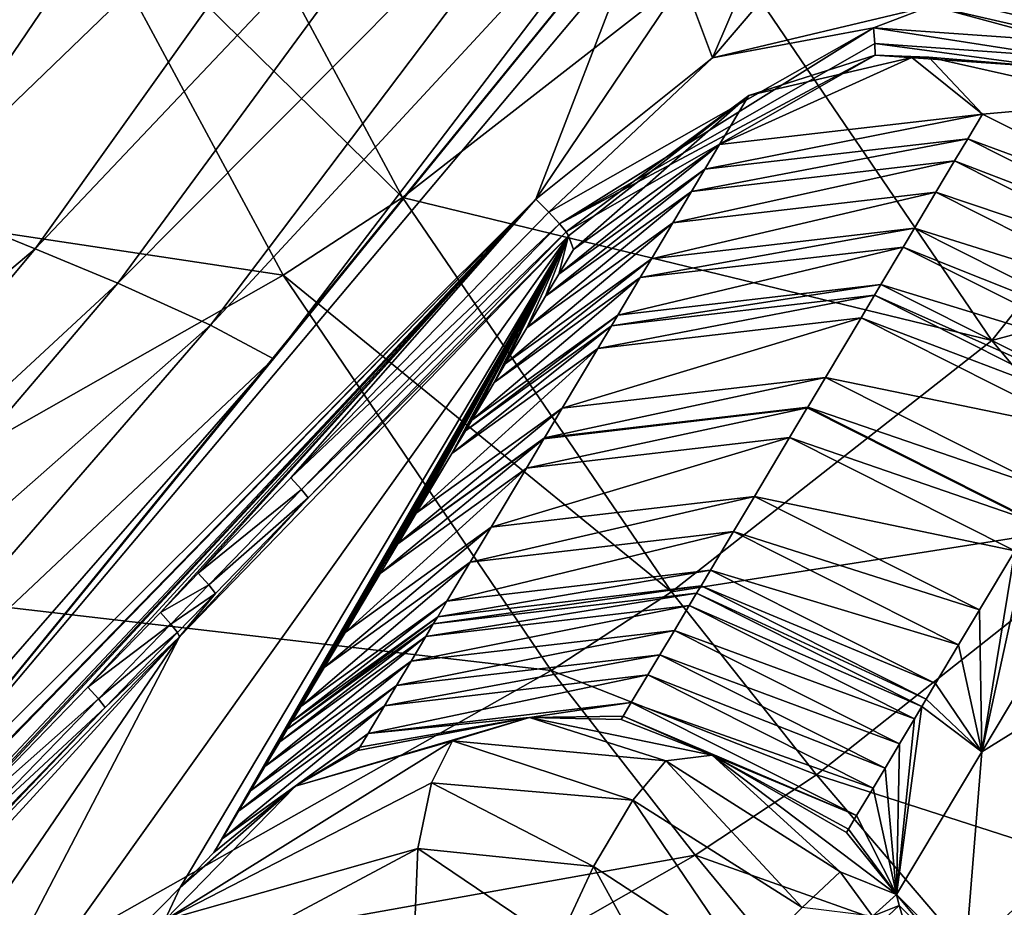
# Model space of a CAD drawing. Units: inches. Extents: x -16.7 to 16.7, y -16.7 to 16.7.
# Drawn here: x -1.5 to -1.1, y -1.1 to -0.8 of the extents above; entities that cross this region are included whole.
import ezdxf

# ---------------------------------------------------------------- set-up
doc = ezdxf.new("R2010")
doc.units = ezdxf.units.IN
doc.header["$MEASUREMENT"] = 0
doc.layers.add('TABLE-BASE', color=6, linetype='Continuous')
doc.layers.add('TABLE-TOP', color=6, linetype='Continuous')

msp = doc.modelspace()

# ---------------------------------------------------------------- linework, layer by layer
at = {"layer": 'TABLE-BASE', "invisible_edges": 5}
for points in [[(4.18227, 3.75985, 17.0079), (-4.16419, 3.75985, 17.0079), (-4.16419, -3.79922, 17.0079), (4.18227, -3.79922, 17.0079)], [(4.18227, -3.79922, 16.81105), (-4.16419, -3.79922, 16.81105), (-4.16419, 3.75985, 16.81105), (4.18227, 3.75985, 16.81105)]]:
    msp.add_3dface(points, dxfattribs=at)
at = {"layer": 'TABLE-BASE'}
for points in [[(-1.41433, -0.65726, 3.38716), (-1.65253, -0.81671, 3.55952), (-1.53837, -0.62681, 3.59666)], [(-1.04792, -0.80477, 6.1177), (-1.1484, -0.65051, 6.09293), (-1.23726, -0.76052, 5.84792)], [(-1.04792, -0.80477, 6.1177), (-1.0482, -0.70962, 6.29921), (-1.1484, -0.65051, 6.09293)], [(-1.55065, -0.85813, 3.35831), (-1.65253, -0.81671, 3.55952), (-1.41433, -0.65726, 3.38716)], [(-1.41433, -0.65726, 3.38716), (-1.35631, -0.67084, 3.30794), (-1.55065, -0.85813, 3.35831)], [(-1.25293, -0.77347, 3.21116), (-1.18034, -0.66029, 3.21779), (-1.24181, -0.80349, 3.21144)], [(-1.1411, -0.68564, 3.21997), (-1.24181, -0.80349, 3.21144), (-1.18034, -0.66029, 3.21779)], [(-1.55065, -0.85813, 3.35831), (-1.35631, -0.67084, 3.30794), (-1.50359, -0.87723, 3.28308)], [(-1.31682, -0.67991, 3.26275), (-1.50359, -0.87723, 3.28308), (-1.35631, -0.67084, 3.30794)], [(-1.47169, -0.89055, 3.24041), (-1.50359, -0.87723, 3.28308), (-1.31682, -0.67991, 3.26275)], [(-1.31682, -0.67991, 3.26275), (-1.27236, -0.69023, 3.22522), (-1.47169, -0.89055, 3.24041)], [(-1.71373, -0.79971, 5.43974), (-1.49382, -0.72761, 5.59982), (-1.51439, -0.68299, 5.58778)], [(-1.24181, -0.80349, 3.21144), (-1.1411, -0.68564, 3.21997), (-1.15714, -0.78335, 3.21781)], [(-1.43581, -0.9068, 3.20544), (-1.47169, -0.89055, 3.24041), (-1.27236, -0.69023, 3.22522)], [(-1.24213, -0.69757, 3.21426), (-1.43581, -0.9068, 3.20544), (-1.27236, -0.69023, 3.22522)], [(-1.41145, -0.91974, 3.19566), (-1.22883, -0.69455, 3.21408), (-1.58453, -1.13168, 3.16889)], [(-1.27255, -0.76081, 3.20994), (-1.58453, -1.13168, 3.16889), (-1.22883, -0.69455, 3.21408)], [(-1.24213, -0.69757, 3.21426), (-1.22883, -0.69455, 3.21408), (-1.41145, -0.91974, 3.19566)], [(-1.36157, -0.85736, 5.68034), (-1.44777, -0.69728, 5.64443), (-1.49382, -0.72761, 5.59982)], [(-1.23726, -0.76052, 5.84792), (-1.44777, -0.69728, 5.64443), (-1.36157, -0.85736, 5.68034)], [(-1.41145, -0.91974, 3.19566), (-1.43581, -0.9068, 3.20544), (-1.24213, -0.69757, 3.21426)], [(-1.69451, -0.84422, 5.45264), (-1.49382, -0.72761, 5.59982), (-1.71373, -0.79971, 5.43974)], [(-1.69451, -0.84422, 5.45264), (-1.40776, -0.88744, 5.63616), (-1.49382, -0.72761, 5.59982)], [(-1.40776, -0.88744, 5.63616), (-1.36157, -0.85736, 5.68034), (-1.49382, -0.72761, 5.59982)], [(-1.15714, -0.78335, 3.21781), (-1.07131, -0.73071, 3.22353), (-1.07225, -0.80273, 3.22277)], [(-1.31009, -0.85806, 3.20493), (-1.58453, -1.13168, 3.16889), (-1.27255, -0.76081, 3.20994)], [(-1.13375, -0.91265, 5.86889), (-1.23726, -0.76052, 5.84792), (-1.36157, -0.85736, 5.68034)], [(-1.31009, -0.85806, 3.20493), (-1.27255, -0.76081, 3.20994), (-1.25293, -0.77347, 3.21116)], [(-1.04792, -0.80477, 6.1177), (-1.23726, -0.76052, 5.84792), (-1.13375, -0.91265, 5.86889)], [(-1.25293, -0.77347, 3.21116), (-1.24181, -0.80349, 3.21144), (-1.31009, -0.85806, 3.20493)], [(-1.15714, -0.78335, 3.21781), (-1.17949, -0.79181, 3.21749), (-1.24181, -0.80349, 3.21144)], [(-1.15714, -0.78335, 3.21781), (-1.10659, -0.79703, 3.22218), (-1.17949, -0.79181, 3.21749)], [(-1.07225, -0.80273, 3.22277), (-1.10659, -0.79703, 3.22218), (-1.15714, -0.78335, 3.21781)], [(-1.24181, -0.80349, 3.21144), (-1.17949, -0.79181, 3.21749), (-1.30505, -0.86312, 3.2066)], [(-1.17949, -0.79181, 3.21749), (-1.30093, -0.86755, 3.21071), (-1.30505, -0.86312, 3.2066)], [(-1.17901, -0.79794, 3.22116), (-1.30093, -0.86755, 3.21071), (-1.17949, -0.79181, 3.21749)], [(-1.17949, -0.79181, 3.21749), (-1.10659, -0.79703, 3.22218), (-1.10841, -0.80296, 3.22571)], [(-1.17949, -0.79181, 3.21749), (-1.10841, -0.80296, 3.22571), (-1.17901, -0.79794, 3.22116)], [(-1.17887, -0.80235, 3.22679), (-1.30093, -0.86755, 3.21071), (-1.17901, -0.79794, 3.22116)], [(-1.17887, -0.80235, 3.22679), (-1.17901, -0.79794, 3.22116), (-1.1099, -0.80723, 3.23123)], [(-1.1099, -0.80723, 3.23123), (-1.17901, -0.79794, 3.22116), (-1.10841, -0.80296, 3.22571)], [(-1.2983, -0.87072, 3.21677), (-1.30093, -0.86755, 3.21071), (-1.17887, -0.80235, 3.22679)], [(-1.22776, -0.81804, 3.23008), (-1.2983, -0.87072, 3.21677), (-1.17887, -0.80235, 3.22679)], [(-1.17887, -0.80235, 3.22679), (-1.16475, -0.80333, 3.2346), (-1.22776, -0.81804, 3.23008)], [(-1.1099, -0.80723, 3.23123), (-1.15818, -0.80318, 3.23504), (-1.17887, -0.80235, 3.22679)], [(-1.17887, -0.80235, 3.22679), (-1.15818, -0.80318, 3.23504), (-1.16475, -0.80333, 3.2346)], [(-1.13738, -0.82515, 3.39093), (-1.16475, -0.80333, 3.2346), (-1.15818, -0.80318, 3.23504)], [(-1.13738, -0.82515, 3.39093), (-1.15818, -0.80318, 3.23504), (-1.08183, -0.82036, 3.23962)], [(-1.1099, -0.80723, 3.23123), (-1.08183, -0.82036, 3.23962), (-1.15818, -0.80318, 3.23504)], [(-1.24181, -0.80349, 3.21144), (-1.30505, -0.86312, 3.2066), (-1.31009, -0.85806, 3.20493)], [(-1.23905, -0.83692, 3.38194), (-1.22776, -0.81804, 3.23008), (-1.16475, -0.80333, 3.2346)], [(-1.23905, -0.83692, 3.38194), (-1.16475, -0.80333, 3.2346), (-1.13738, -0.82515, 3.39093)], [(-1.13375, -0.91265, 5.86889), (-0.99041, -0.87375, 6.12481), (-1.04792, -0.80477, 6.1177)], [(-1.29751, -0.87223, 3.2239), (-1.2983, -0.87072, 3.21677), (-1.22776, -0.81804, 3.23008)], [(-1.22776, -0.81804, 3.23008), (-1.29552, -0.87746, 3.37271), (-1.29751, -0.87223, 3.2239)], [(-1.29552, -0.87746, 3.37271), (-1.22776, -0.81804, 3.23008), (-1.23905, -0.83692, 3.38194)], [(-1.13738, -0.82515, 3.39093), (-1.08183, -0.82036, 3.23962), (-1.05047, -0.86894, 3.39191)], [(-1.14309, -0.83473, 3.4679), (-1.24477, -0.84651, 3.4589), (-1.13738, -0.82515, 3.39093)], [(-1.13738, -0.82515, 3.39093), (-1.24477, -0.84651, 3.4589), (-1.23905, -0.83692, 3.38194)], [(-1.05047, -0.86894, 3.39191), (-1.14309, -0.83473, 3.4679), (-1.13738, -0.82515, 3.39093)], [(-1.30124, -0.88706, 3.44967), (-1.29552, -0.87746, 3.37271), (-1.23905, -0.83692, 3.38194)], [(-1.24477, -0.84651, 3.4589), (-1.30124, -0.88706, 3.44967), (-1.23905, -0.83692, 3.38194)], [(-1.24986, -0.85505, 3.52742), (-1.24477, -0.84651, 3.4589), (-1.14309, -0.83473, 3.4679)], [(-1.24986, -0.85505, 3.52742), (-1.14309, -0.83473, 3.4679), (-1.14817, -0.84326, 3.53642)], [(-1.14817, -0.84326, 3.53642), (-1.14309, -0.83473, 3.4679), (-1.05618, -0.87853, 3.46888)], [(-1.05618, -0.87853, 3.46888), (-1.14309, -0.83473, 3.4679), (-1.05047, -0.86894, 3.39191)], [(-1.61386, -1.00433, 5.49266), (-1.40776, -0.88744, 5.63616), (-1.69451, -0.84422, 5.45264)], [(-1.25709, -0.86717, 3.62469), (-1.24986, -0.85505, 3.52742), (-1.14817, -0.84326, 3.53642)], [(-1.25709, -0.86717, 3.62469), (-1.14817, -0.84326, 3.53642), (-1.15539, -0.85537, 3.63369)], [(-1.15539, -0.85537, 3.63369), (-1.14817, -0.84326, 3.53642), (-1.06125, -0.88706, 3.5374)], [(-1.14817, -0.84326, 3.53642), (-1.05618, -0.87853, 3.46888), (-1.06125, -0.88706, 3.5374)], [(-1.30633, -0.89561, 3.51819), (-1.30124, -0.88706, 3.44967), (-1.24477, -0.84651, 3.4589)], [(-1.30633, -0.89561, 3.51819), (-1.24477, -0.84651, 3.4589), (-1.24986, -0.85505, 3.52742)], [(-1.25709, -0.86717, 3.62469), (-1.31356, -0.90775, 3.61545), (-1.24986, -0.85505, 3.52742)], [(-1.24986, -0.85505, 3.52742), (-1.31356, -0.90775, 3.61545), (-1.30633, -0.89561, 3.51819)], [(-1.16371, -0.86931, 3.74573), (-1.26542, -0.88113, 3.73672), (-1.15539, -0.85537, 3.63369)], [(-1.15539, -0.85537, 3.63369), (-1.26542, -0.88113, 3.73672), (-1.25709, -0.86717, 3.62469)], [(-1.16371, -0.86931, 3.74573), (-1.15539, -0.85537, 3.63369), (-1.06845, -0.89917, 3.63467)], [(-1.06845, -0.89917, 3.63467), (-1.15539, -0.85537, 3.63369), (-1.06125, -0.88706, 3.5374)], [(-1.61391, -1.18114, 3.16438), (-1.88388, -1.44774, 3.11222), (-1.31009, -0.85806, 3.20493)], [(-1.88388, -1.44774, 3.11222), (-1.75816, -1.31729, 3.138), (-1.31009, -0.85806, 3.20493)], [(-1.31009, -0.85806, 3.20493), (-1.75816, -1.31729, 3.138), (-1.58453, -1.13168, 3.16889)], [(-1.55065, -0.85813, 3.35831), (-1.50359, -0.87723, 3.28308), (-1.69727, -1.04051, 3.32416)], [(-1.61391, -1.18114, 3.16438), (-1.31009, -0.85806, 3.20493), (-1.56422, -1.12999, 3.17242)], [(-1.56422, -1.12999, 3.17242), (-1.31009, -0.85806, 3.20493), (-1.53936, -1.10439, 3.17626)], [(-1.48328, -1.04666, 3.18449), (-1.53936, -1.10439, 3.17626), (-1.31009, -0.85806, 3.20493)], [(-1.48328, -1.04666, 3.18449), (-1.31009, -0.85806, 3.20493), (-1.45523, -1.01778, 3.18838)], [(-1.45523, -1.01778, 3.18838), (-1.31009, -0.85806, 3.20493), (-1.44058, -1.00268, 3.19035)], [(-1.40475, -0.96579, 3.19499), (-1.44058, -1.00268, 3.19035), (-1.31009, -0.85806, 3.20493)], [(-1.25764, -1.00983, 5.70044), (-1.36157, -0.85736, 5.68034), (-1.40776, -0.88744, 5.63616)], [(-1.40475, -0.96579, 3.19499), (-1.31009, -0.85806, 3.20493), (-1.30505, -0.86312, 3.2066)], [(-1.25764, -1.00983, 5.70044), (-1.13375, -0.91265, 5.86889), (-1.36157, -0.85736, 5.68034)], [(-1.30505, -0.86312, 3.2066), (-1.30093, -0.86755, 3.21071), (-1.40475, -0.96579, 3.19499)], [(-1.40475, -0.96579, 3.19499), (-1.30093, -0.86755, 3.21071), (-1.40064, -0.97028, 3.1991)], [(-1.30093, -0.86755, 3.21071), (-1.2983, -0.87072, 3.21677), (-1.40064, -0.97028, 3.1991)], [(-1.32189, -0.92172, 3.72749), (-1.31356, -0.90775, 3.61545), (-1.25709, -0.86717, 3.62469)], [(-1.26542, -0.88113, 3.73672), (-1.32189, -0.92172, 3.72749), (-1.25709, -0.86717, 3.62469)], [(-1.40064, -0.97028, 3.1991), (-1.2983, -0.87072, 3.21677), (-1.39806, -0.97352, 3.20516)], [(-1.2983, -0.87072, 3.21677), (-1.29751, -0.87223, 3.2239), (-1.39806, -0.97352, 3.20516)], [(-1.16371, -0.86931, 3.74573), (-1.16802, -0.87655, 3.80389), (-1.26975, -0.88838, 3.79489)], [(-1.26975, -0.88838, 3.79489), (-1.26542, -0.88113, 3.73672), (-1.16371, -0.86931, 3.74573)], [(-1.16371, -0.86931, 3.74573), (-1.07676, -0.91311, 3.74672), (-1.16802, -0.87655, 3.80389)], [(-1.06845, -0.89917, 3.63467), (-1.07676, -0.91311, 3.74672), (-1.16371, -0.86931, 3.74573)], [(-1.55531, -1.23362, 5.19134), (-1.44786, -1.02721, 3.20569), (-1.29751, -0.87223, 3.2239)], [(-1.55531, -1.23362, 5.19134), (-1.29751, -0.87223, 3.2239), (-1.44763, -1.12406, 5.24638)], [(-1.39806, -0.97352, 3.20516), (-1.29751, -0.87223, 3.2239), (-1.44786, -1.02721, 3.20569)], [(-1.29751, -0.87223, 3.2239), (-1.43454, -1.11059, 5.24556), (-1.44763, -1.12406, 5.24638)], [(-1.29751, -0.87223, 3.2239), (-1.43139, -1.10528, 5.20258), (-1.43454, -1.11059, 5.24556)], [(-1.42506, -1.09464, 5.11663), (-1.43139, -1.10528, 5.20258), (-1.29751, -0.87223, 3.2239)], [(-1.42506, -1.09464, 5.11663), (-1.29751, -0.87223, 3.2239), (-1.42039, -1.08681, 5.05349)], [(-1.42039, -1.08681, 5.05349), (-1.29751, -0.87223, 3.2239), (-1.41479, -1.0774, 4.9777)], [(-1.41479, -1.0774, 4.9777), (-1.29751, -0.87223, 3.2239), (-1.40904, -1.06778, 4.90024)], [(-1.40617, -1.06296, 4.86151), (-1.40904, -1.06778, 4.90024), (-1.29751, -0.87223, 3.2239)], [(-1.29751, -0.87223, 3.2239), (-1.40449, -1.06013, 4.83879), (-1.40617, -1.06296, 4.86151)], [(-1.29751, -0.87223, 3.2239), (-1.40089, -1.05411, 4.79031), (-1.40449, -1.06013, 4.83879)], [(-1.29751, -0.87223, 3.2239), (-1.39192, -1.03908, 4.66958), (-1.40089, -1.05411, 4.79031)], [(-1.38385, -1.02556, 4.56096), (-1.39192, -1.03908, 4.66958), (-1.29751, -0.87223, 3.2239)], [(-1.38385, -1.02556, 4.56096), (-1.29751, -0.87223, 3.2239), (-1.37021, -1.00272, 4.3775)], [(-1.37021, -1.00272, 4.3775), (-1.29751, -0.87223, 3.2239), (-1.3634, -0.9913, 4.28577)], [(-1.3634, -0.9913, 4.28577), (-1.29751, -0.87223, 3.2239), (-1.3632, -0.99097, 4.28313)], [(-1.3632, -0.99097, 4.28313), (-1.29751, -0.87223, 3.2239), (-1.35632, -0.97944, 4.19052)], [(-1.29751, -0.87223, 3.2239), (-1.34255, -0.95636, 4.00531), (-1.35632, -0.97944, 4.19052)], [(-1.29751, -0.87223, 3.2239), (-1.33732, -0.9476, 3.93501), (-1.34255, -0.95636, 4.00531)], [(-1.33486, -0.94348, 3.90197), (-1.33732, -0.9476, 3.93501), (-1.29751, -0.87223, 3.2239)], [(-1.29751, -0.87223, 3.2239), (-1.32621, -0.92898, 3.78565), (-1.33486, -0.94348, 3.90197)], [(-1.32621, -0.92898, 3.78565), (-1.29751, -0.87223, 3.2239), (-1.32189, -0.92172, 3.72749)], [(-1.32189, -0.92172, 3.72749), (-1.29751, -0.87223, 3.2239), (-1.31356, -0.90775, 3.61545)], [(-1.31356, -0.90775, 3.61545), (-1.29751, -0.87223, 3.2239), (-1.30633, -0.89561, 3.51819)], [(-1.29751, -0.87223, 3.2239), (-1.30124, -0.88706, 3.44967), (-1.30633, -0.89561, 3.51819)], [(-1.29751, -0.87223, 3.2239), (-1.29552, -0.87746, 3.37271), (-1.30124, -0.88706, 3.44967)], [(-1.07615, -0.98134, 5.87238), (-0.99041, -0.87375, 6.12481), (-1.13375, -0.91265, 5.86889)], [(-1.50359, -0.87723, 3.28308), (-1.65985, -1.06479, 3.25227), (-1.69727, -1.04051, 3.32416)], [(-1.47169, -0.89055, 3.24041), (-1.65985, -1.06479, 3.25227), (-1.50359, -0.87723, 3.28308)], [(-1.26975, -0.88838, 3.79489), (-1.16802, -0.87655, 3.80389), (-1.2784, -0.90287, 3.91121)], [(-1.16802, -0.87655, 3.80389), (-1.17666, -0.89103, 3.92022), (-1.2784, -0.90287, 3.91121)], [(-1.16802, -0.87655, 3.80389), (-1.08107, -0.92035, 3.80488), (-1.17666, -0.89103, 3.92022)], [(-1.07676, -0.91311, 3.74672), (-1.08107, -0.92035, 3.80488), (-1.16802, -0.87655, 3.80389)], [(-1.26975, -0.88838, 3.79489), (-1.32621, -0.92898, 3.78565), (-1.26542, -0.88113, 3.73672)], [(-1.26542, -0.88113, 3.73672), (-1.32621, -0.92898, 3.78565), (-1.32189, -0.92172, 3.72749)], [(-1.63465, -1.08195, 3.21177), (-1.65985, -1.06479, 3.25227), (-1.47169, -0.89055, 3.24041)], [(-1.43581, -0.9068, 3.20544), (-1.63465, -1.08195, 3.21177), (-1.47169, -0.89055, 3.24041)], [(-1.61386, -1.00433, 5.49266), (-1.30414, -1.04029, 5.65678), (-1.40776, -0.88744, 5.63616)], [(-1.25764, -1.00983, 5.70044), (-1.40776, -0.88744, 5.63616), (-1.30414, -1.04029, 5.65678)], [(-1.26975, -0.88838, 3.79489), (-1.2784, -0.90287, 3.91121), (-1.33486, -0.94348, 3.90197)], [(-1.33486, -0.94348, 3.90197), (-1.32621, -0.92898, 3.78565), (-1.26975, -0.88838, 3.79489)], [(-1.2784, -0.90287, 3.91121), (-1.17666, -0.89103, 3.92022), (-1.28085, -0.90698, 3.94425)], [(-1.17666, -0.89103, 3.92022), (-1.17911, -0.89514, 3.95326), (-1.28085, -0.90698, 3.94425)], [(-1.17666, -0.89103, 3.92022), (-1.08969, -0.93483, 3.92122), (-1.17911, -0.89514, 3.95326)], [(-1.08107, -0.92035, 3.80488), (-1.08969, -0.93483, 3.92122), (-1.17666, -0.89103, 3.92022)], [(-1.17911, -0.89514, 3.95326), (-1.18433, -0.90389, 4.02356), (-1.28608, -0.91574, 4.01455)], [(-1.28085, -0.90698, 3.94425), (-1.17911, -0.89514, 3.95326), (-1.28608, -0.91574, 4.01455)], [(-1.17911, -0.89514, 3.95326), (-1.09214, -0.93894, 3.95426), (-1.18433, -0.90389, 4.02356)], [(-1.08969, -0.93483, 3.92122), (-1.09214, -0.93894, 3.95426), (-1.17911, -0.89514, 3.95326)], [(-1.33486, -0.94348, 3.90197), (-1.2784, -0.90287, 3.91121), (-1.33732, -0.9476, 3.93501)], [(-1.2784, -0.90287, 3.91121), (-1.28085, -0.90698, 3.94425), (-1.33732, -0.9476, 3.93501)], [(-1.29985, -0.93879, 4.19976), (-1.28608, -0.91574, 4.01455), (-1.18433, -0.90389, 4.02356)], [(-1.29985, -0.93879, 4.19976), (-1.18433, -0.90389, 4.02356), (-1.19809, -0.92693, 4.20878)], [(-1.19809, -0.92693, 4.20878), (-1.18433, -0.90389, 4.02356), (-1.09735, -0.94769, 4.02456)], [(-1.09735, -0.94769, 4.02456), (-1.18433, -0.90389, 4.02356), (-1.09214, -0.93894, 3.95426)], [(-1.60636, -1.10331, 3.17898), (-1.63465, -1.08195, 3.21177), (-1.43581, -0.9068, 3.20544)], [(-1.41145, -0.91974, 3.19566), (-1.60636, -1.10331, 3.17898), (-1.43581, -0.9068, 3.20544)], [(-1.33732, -0.9476, 3.93501), (-1.28085, -0.90698, 3.94425), (-1.34255, -0.95636, 4.00531)], [(-1.28085, -0.90698, 3.94425), (-1.28608, -0.91574, 4.01455), (-1.34255, -0.95636, 4.00531)], [(-1.07615, -0.98134, 5.87238), (-1.13375, -0.91265, 5.86889), (-1.25764, -1.00983, 5.70044)], [(-1.35632, -0.97944, 4.19052), (-1.34255, -0.95636, 4.00531), (-1.28608, -0.91574, 4.01455)], [(-1.35632, -0.97944, 4.19052), (-1.28608, -0.91574, 4.01455), (-1.29985, -0.93879, 4.19976)], [(-1.41145, -0.91974, 3.19566), (-1.58714, -1.12084, 3.17007), (-1.60636, -1.10331, 3.17898)], [(-1.41145, -0.91974, 3.19566), (-1.58453, -1.13168, 3.16889), (-1.58714, -1.12084, 3.17007)], [(-1.20497, -0.93844, 4.3014), (-1.30674, -0.95032, 4.29237), (-1.19809, -0.92693, 4.20878)], [(-1.30674, -0.95032, 4.29237), (-1.29985, -0.93879, 4.19976), (-1.19809, -0.92693, 4.20878)], [(-1.20497, -0.93844, 4.3014), (-1.19809, -0.92693, 4.20878), (-1.11109, -0.97073, 4.20979)], [(-1.19809, -0.92693, 4.20878), (-1.09735, -0.94769, 4.02456), (-1.11109, -0.97073, 4.20979)], [(-1.3632, -0.99097, 4.28313), (-1.35632, -0.97944, 4.19052), (-1.29985, -0.93879, 4.19976)], [(-1.30674, -0.95032, 4.29237), (-1.3632, -0.99097, 4.28313), (-1.29985, -0.93879, 4.19976)], [(-1.20516, -0.93877, 4.30403), (-1.21197, -0.95018, 4.39576), (-1.31375, -0.96206, 4.38674)], [(-1.31375, -0.96206, 4.38674), (-1.30693, -0.95065, 4.29501), (-1.20516, -0.93877, 4.30403)], [(-1.30693, -0.95065, 4.29501), (-1.30674, -0.95032, 4.29237), (-1.20497, -0.93844, 4.3014)], [(-1.20497, -0.93844, 4.3014), (-1.20516, -0.93877, 4.30403), (-1.30693, -0.95065, 4.29501)], [(-1.20516, -0.93877, 4.30403), (-1.11816, -0.98257, 4.30504), (-1.21197, -0.95018, 4.39576)], [(-1.11796, -0.98225, 4.3024), (-1.20516, -0.93877, 4.30403), (-1.20497, -0.93844, 4.3014)], [(-1.11796, -0.98225, 4.3024), (-1.11816, -0.98257, 4.30504), (-1.20516, -0.93877, 4.30403)], [(-1.11109, -0.97073, 4.20979), (-1.11796, -0.98225, 4.3024), (-1.20497, -0.93844, 4.3014)], [(-1.37021, -1.00272, 4.3775), (-1.3634, -0.9913, 4.28577), (-1.30693, -0.95065, 4.29501)], [(-1.37021, -1.00272, 4.3775), (-1.30693, -0.95065, 4.29501), (-1.31375, -0.96206, 4.38674)], [(-1.30693, -0.95065, 4.29501), (-1.3634, -0.9913, 4.28577), (-1.30674, -0.95032, 4.29237)], [(-1.3634, -0.9913, 4.28577), (-1.3632, -0.99097, 4.28313), (-1.30674, -0.95032, 4.29237)], [(-1.31375, -0.96206, 4.38674), (-1.21197, -0.95018, 4.39576), (-1.32739, -0.98489, 4.5702)], [(-1.21197, -0.95018, 4.39576), (-1.2256, -0.97299, 4.57923), (-1.32739, -0.98489, 4.5702)], [(-1.21197, -0.95018, 4.39576), (-1.12496, -0.99398, 4.39677), (-1.2256, -0.97299, 4.57923)], [(-1.11816, -0.98257, 4.30504), (-1.12496, -0.99398, 4.39677), (-1.21197, -0.95018, 4.39576)], [(-1.14419, -1.15323, 5.30353), (-1.13765, -1.07164, 4.85712), (-0.93993, -0.94896, 3.24325)], [(-1.0626, -1.14669, 4.85712), (-1.14419, -1.15323, 5.30353), (-0.93993, -0.94896, 3.24325)], [(-0.93993, -0.94896, 3.24325), (-1.13765, -1.07164, 4.85712), (-1.09644, -1.00257, 4.30147)], [(-1.31375, -0.96206, 4.38674), (-1.32739, -0.98489, 4.5702), (-1.38385, -1.02556, 4.56096)], [(-1.38385, -1.02556, 4.56096), (-1.37021, -1.00272, 4.3775), (-1.31375, -0.96206, 4.38674)], [(-1.40064, -0.97028, 3.1991), (-1.44058, -1.00268, 3.19035), (-1.40475, -0.96579, 3.19499)], [(-1.40064, -0.97028, 3.1991), (-1.43647, -1.00719, 3.19445), (-1.44058, -1.00268, 3.19035)], [(-1.39806, -0.97352, 3.20516), (-1.43647, -1.00719, 3.19445), (-1.40064, -0.97028, 3.1991)], [(-1.44786, -1.02721, 3.20569), (-1.4339, -1.01047, 3.20052), (-1.39806, -0.97352, 3.20516)], [(-1.39806, -0.97352, 3.20516), (-1.4339, -1.01047, 3.20052), (-1.43647, -1.00719, 3.19445)], [(-1.32739, -0.98489, 4.5702), (-1.2256, -0.97299, 4.57923), (-1.33546, -0.9984, 4.67882)], [(-1.23366, -0.98649, 4.68785), (-1.33546, -0.9984, 4.67882), (-1.2256, -0.97299, 4.57923)], [(-1.13857, -1.01679, 4.58023), (-1.23366, -0.98649, 4.68785), (-1.2256, -0.97299, 4.57923)], [(-1.2256, -0.97299, 4.57923), (-1.12496, -0.99398, 4.39677), (-1.13857, -1.01679, 4.58023)], [(-1.2016, -1.08054, 5.70287), (-1.07615, -0.98134, 5.87238), (-1.25764, -1.00983, 5.70044)], [(-1.10326, -1.11229, 5.7476), (-1.07615, -0.98134, 5.87238), (-1.2016, -1.08054, 5.70287)], [(-1.38385, -1.02556, 4.56096), (-1.32739, -0.98489, 4.5702), (-1.39192, -1.03908, 4.66958)], [(-1.32739, -0.98489, 4.5702), (-1.33546, -0.9984, 4.67882), (-1.39192, -1.03908, 4.66958)], [(-1.09644, -1.00257, 4.30147), (-1.13765, -1.07164, 4.85712), (-1.11816, -0.98257, 4.30504)], [(-1.11816, -0.98257, 4.30504), (-1.13765, -1.07164, 4.85712), (-1.12496, -0.99398, 4.39677)], [(-1.23366, -0.98649, 4.68785), (-1.24262, -1.0015, 4.80857), (-1.34443, -1.01341, 4.79955)], [(-1.23366, -0.98649, 4.68785), (-1.34443, -1.01341, 4.79955), (-1.33546, -0.9984, 4.67882)], [(-1.14663, -1.03029, 4.68886), (-1.24262, -1.0015, 4.80857), (-1.23366, -0.98649, 4.68785)], [(-1.14663, -1.03029, 4.68886), (-1.23366, -0.98649, 4.68785), (-1.13857, -1.01679, 4.58023)], [(-1.13857, -1.01679, 4.58023), (-1.12496, -0.99398, 4.39677), (-1.13765, -1.07164, 4.85712)], [(-1.39192, -1.03908, 4.66958), (-1.33546, -0.9984, 4.67882), (-1.40089, -1.05411, 4.79031)], [(-1.33546, -0.9984, 4.67882), (-1.34443, -1.01341, 4.79955), (-1.40089, -1.05411, 4.79031)], [(-1.51504, -1.15931, 5.51833), (-1.30414, -1.04029, 5.65678), (-1.61386, -1.00433, 5.49266)], [(-1.45523, -1.01778, 3.18838), (-1.44058, -1.00268, 3.19035), (-1.43647, -1.00719, 3.19445)], [(-1.34803, -1.01944, 4.84802), (-1.34443, -1.01341, 4.79955), (-1.24262, -1.0015, 4.80857)], [(-1.34803, -1.01944, 4.84802), (-1.24262, -1.0015, 4.80857), (-1.24622, -1.00752, 4.85704)], [(-1.24622, -1.00752, 4.85704), (-1.24262, -1.0015, 4.80857), (-1.15558, -1.04529, 4.80958)], [(-1.14663, -1.03029, 4.68886), (-1.15558, -1.04529, 4.80958), (-1.24262, -1.0015, 4.80857)], [(-1.45113, -1.0223, 3.19248), (-1.45523, -1.01778, 3.18838), (-1.43647, -1.00719, 3.19445)], [(-1.4339, -1.01047, 3.20052), (-1.45113, -1.0223, 3.19248), (-1.43647, -1.00719, 3.19445)], [(-1.34971, -1.02226, 4.87075), (-1.34803, -1.01944, 4.84802), (-1.24622, -1.00752, 4.85704)], [(-1.34971, -1.02226, 4.87075), (-1.24622, -1.00752, 4.85704), (-1.24791, -1.01034, 4.87976)], [(-1.24791, -1.01034, 4.87976), (-1.24622, -1.00752, 4.85704), (-1.15917, -1.05131, 4.85805)], [(-1.24622, -1.00752, 4.85704), (-1.15558, -1.04529, 4.80958), (-1.15917, -1.05131, 4.85805)], [(-1.4339, -1.01047, 3.20052), (-1.44857, -1.02558, 3.19854), (-1.45113, -1.0223, 3.19248)], [(-1.44786, -1.02721, 3.20569), (-1.44857, -1.02558, 3.19854), (-1.4339, -1.01047, 3.20052)], [(-1.25078, -1.01515, 4.91849), (-1.35259, -1.02707, 4.90947), (-1.24791, -1.01034, 4.87976)], [(-1.24791, -1.01034, 4.87976), (-1.35259, -1.02707, 4.90947), (-1.34971, -1.02226, 4.87075)], [(-1.30414, -1.04029, 5.65678), (-1.2016, -1.08054, 5.70287), (-1.25764, -1.00983, 5.70044)], [(-1.25078, -1.01515, 4.91849), (-1.24791, -1.01034, 4.87976), (-1.16086, -1.05413, 4.88077)], [(-1.16086, -1.05413, 4.88077), (-1.24791, -1.01034, 4.87976), (-1.15917, -1.05131, 4.85805)], [(-1.40449, -1.06013, 4.83879), (-1.40089, -1.05411, 4.79031), (-1.34443, -1.01341, 4.79955)], [(-1.40449, -1.06013, 4.83879), (-1.34443, -1.01341, 4.79955), (-1.34803, -1.01944, 4.84802)], [(-1.35833, -1.03669, 4.98693), (-1.35259, -1.02707, 4.90947), (-1.25078, -1.01515, 4.91849)], [(-1.25078, -1.01515, 4.91849), (-1.25652, -1.02476, 4.99593), (-1.35833, -1.03669, 4.98693)], [(-1.25078, -1.01515, 4.91849), (-1.16373, -1.05894, 4.91949), (-1.25652, -1.02476, 4.99593)], [(-1.16086, -1.05413, 4.88077), (-1.16373, -1.05894, 4.91949), (-1.25078, -1.01515, 4.91849)], [(-1.45113, -1.0223, 3.19248), (-1.48328, -1.04666, 3.18449), (-1.45523, -1.01778, 3.18838)], [(-1.40617, -1.06296, 4.86151), (-1.40449, -1.06013, 4.83879), (-1.34803, -1.01944, 4.84802)], [(-1.40617, -1.06296, 4.86151), (-1.34803, -1.01944, 4.84802), (-1.34971, -1.02226, 4.87075)], [(-1.13857, -1.01679, 4.58023), (-1.13765, -1.07164, 4.85712), (-1.14663, -1.03029, 4.68886)], [(-1.47918, -1.0512, 3.18859), (-1.48328, -1.04666, 3.18449), (-1.45113, -1.0223, 3.19248)], [(-1.45113, -1.0223, 3.19248), (-1.44857, -1.02558, 3.19854), (-1.47918, -1.0512, 3.18859)], [(-1.34971, -1.02226, 4.87075), (-1.35259, -1.02707, 4.90947), (-1.40904, -1.06778, 4.90024)], [(-1.34971, -1.02226, 4.87075), (-1.40904, -1.06778, 4.90024), (-1.40617, -1.06296, 4.86151)], [(-1.70998, -1.31363, 3.50033), (-1.60669, -1.19094, 3.18171), (-1.44786, -1.02721, 3.20569)], [(-1.70998, -1.31363, 3.50033), (-1.44786, -1.02721, 3.20569), (-1.66493, -1.34566, 5.14588)], [(-1.66493, -1.34566, 5.14588), (-1.44786, -1.02721, 3.20569), (-1.55531, -1.23362, 5.19134)], [(-1.44786, -1.02721, 3.20569), (-1.60669, -1.19094, 3.18171), (-1.47663, -1.05451, 3.19465)], [(-1.47663, -1.05451, 3.19465), (-1.47918, -1.0512, 3.18859), (-1.44857, -1.02558, 3.19854)], [(-1.47663, -1.05451, 3.19465), (-1.44857, -1.02558, 3.19854), (-1.44786, -1.02721, 3.20569)], [(-1.35833, -1.03669, 4.98693), (-1.41479, -1.0774, 4.9777), (-1.35259, -1.02707, 4.90947)], [(-1.35259, -1.02707, 4.90947), (-1.41479, -1.0774, 4.9777), (-1.40904, -1.06778, 4.90024)], [(-1.25652, -1.02476, 4.99593), (-1.26213, -1.03415, 5.07169), (-1.36394, -1.04609, 5.0627)], [(-1.35833, -1.03669, 4.98693), (-1.25652, -1.02476, 4.99593), (-1.36394, -1.04609, 5.0627)], [(-1.25652, -1.02476, 4.99593), (-1.16946, -1.06855, 4.99693), (-1.26213, -1.03415, 5.07169)], [(-1.16373, -1.05894, 4.91949), (-1.16946, -1.06855, 4.99693), (-1.25652, -1.02476, 4.99593)], [(-1.13765, -1.07164, 4.85712), (-1.15558, -1.04529, 4.80958), (-1.14663, -1.03029, 4.68886)], [(-1.36394, -1.04609, 5.0627), (-1.26213, -1.03415, 5.07169), (-1.36861, -1.05392, 5.12582)], [(-1.26681, -1.04198, 5.13479), (-1.36861, -1.05392, 5.12582), (-1.26213, -1.03415, 5.07169)], [(-1.26681, -1.04198, 5.13479), (-1.26213, -1.03415, 5.07169), (-1.17507, -1.07793, 5.07269)], [(-1.17507, -1.07793, 5.07269), (-1.26213, -1.03415, 5.07169), (-1.16946, -1.06855, 4.99693)], [(-1.42039, -1.08681, 5.05349), (-1.41479, -1.0774, 4.9777), (-1.35833, -1.03669, 4.98693)], [(-1.35833, -1.03669, 4.98693), (-1.36394, -1.04609, 5.0627), (-1.42039, -1.08681, 5.05349)], [(-1.51504, -1.15931, 5.51833), (-1.24851, -1.11164, 5.65956), (-1.30414, -1.04029, 5.65678)], [(-1.37495, -1.06456, 5.21174), (-1.36861, -1.05392, 5.12582), (-1.26681, -1.04198, 5.13479)], [(-1.27318, -1.05262, 5.22068), (-1.37495, -1.06456, 5.21174), (-1.26681, -1.04198, 5.13479)], [(-1.24851, -1.11164, 5.65956), (-1.2016, -1.08054, 5.70287), (-1.30414, -1.04029, 5.65678)], [(-1.27318, -1.05262, 5.22068), (-1.26681, -1.04198, 5.13479), (-1.17973, -1.08574, 5.13578)], [(-1.26681, -1.04198, 5.13479), (-1.17507, -1.07793, 5.07269), (-1.17973, -1.08574, 5.13578)], [(-1.47918, -1.0512, 3.18859), (-1.53936, -1.10439, 3.17626), (-1.48328, -1.04666, 3.18449)], [(-1.36394, -1.04609, 5.0627), (-1.36861, -1.05392, 5.12582), (-1.42506, -1.09464, 5.11663)], [(-1.42039, -1.08681, 5.05349), (-1.36394, -1.04609, 5.0627), (-1.42506, -1.09464, 5.11663)], [(-1.15917, -1.05131, 4.85805), (-1.15558, -1.04529, 4.80958), (-1.13765, -1.07164, 4.85712)], [(-1.53526, -1.10897, 3.18035), (-1.53936, -1.10439, 3.17626), (-1.47918, -1.0512, 3.18859)], [(-1.53526, -1.10897, 3.18035), (-1.47918, -1.0512, 3.18859), (-1.47663, -1.05451, 3.19465)], [(-1.42506, -1.09464, 5.11663), (-1.36861, -1.05392, 5.12582), (-1.43139, -1.10528, 5.20258)], [(-1.37495, -1.06456, 5.21174), (-1.43139, -1.10528, 5.20258), (-1.36861, -1.05392, 5.12582)], [(-1.27318, -1.05262, 5.22068), (-1.31258, -1.05841, 5.28801), (-1.37495, -1.06456, 5.21174)], [(-1.27636, -1.05792, 5.26363), (-1.31258, -1.05841, 5.28801), (-1.27318, -1.05262, 5.22068)], [(-1.18608, -1.09634, 5.22167), (-1.27636, -1.05792, 5.26363), (-1.27318, -1.05262, 5.22068)], [(-1.18608, -1.09634, 5.22167), (-1.27318, -1.05262, 5.22068), (-1.17973, -1.08574, 5.13578)], [(-1.16086, -1.05413, 4.88077), (-1.13765, -1.07164, 4.85712), (-1.17065, -1.12677, 5.30337)], [(-1.16086, -1.05413, 4.88077), (-1.17065, -1.12677, 5.30337), (-1.16373, -1.05894, 4.91949)], [(-1.15917, -1.05131, 4.85805), (-1.13765, -1.07164, 4.85712), (-1.16086, -1.05413, 4.88077)], [(-1.47663, -1.05451, 3.19465), (-1.60669, -1.19094, 3.18171), (-1.53272, -1.11233, 3.18642)], [(-1.47663, -1.05451, 3.19465), (-1.53272, -1.11233, 3.18642), (-1.53526, -1.10897, 3.18035)], [(-1.27636, -1.05792, 5.26363), (-1.27709, -1.05915, 5.27362), (-1.31258, -1.05841, 5.28801)], [(-1.27636, -1.05792, 5.26363), (-1.24197, -1.07296, 5.29939), (-1.27709, -1.05915, 5.27362)], [(-1.18608, -1.09634, 5.22167), (-1.24197, -1.07296, 5.29939), (-1.27636, -1.05792, 5.26363)], [(-1.40304, -1.085, 5.26561), (-1.37885, -1.0711, 5.2647), (-1.31258, -1.05841, 5.28801)], [(-1.40304, -1.085, 5.26561), (-1.31258, -1.05841, 5.28801), (-1.34236, -1.0674, 5.31454)], [(-1.31258, -1.05841, 5.28801), (-1.37885, -1.0711, 5.2647), (-1.37812, -1.06987, 5.25471)], [(-1.31258, -1.05841, 5.28801), (-1.37812, -1.06987, 5.25471), (-1.37495, -1.06456, 5.21174)], [(-1.34236, -1.0674, 5.31454), (-1.31258, -1.05841, 5.28801), (-1.25979, -1.07513, 5.33303)], [(-1.31258, -1.05841, 5.28801), (-1.27709, -1.05915, 5.27362), (-1.24197, -1.07296, 5.29939)], [(-1.31258, -1.05841, 5.28801), (-1.24197, -1.07296, 5.29939), (-1.25979, -1.07513, 5.33303)], [(-1.16373, -1.05894, 4.91949), (-1.17065, -1.12677, 5.30337), (-1.16946, -1.06855, 4.99693)], [(-1.40304, -1.085, 5.26561), (-1.43139, -1.10528, 5.20258), (-1.37495, -1.06456, 5.21174)], [(-1.37495, -1.06456, 5.21174), (-1.37812, -1.06987, 5.25471), (-1.40304, -1.085, 5.26561)], [(-1.4535, -1.1367, 5.27895), (-1.40304, -1.085, 5.26561), (-1.34236, -1.0674, 5.31454)], [(-1.4535, -1.1367, 5.27895), (-1.34236, -1.0674, 5.31454), (-1.35044, -1.08364, 5.33816)], [(-1.35044, -1.08364, 5.33816), (-1.34236, -1.0674, 5.31454), (-1.27256, -1.09035, 5.35884)], [(-1.34236, -1.0674, 5.31454), (-1.25979, -1.07513, 5.33303), (-1.27256, -1.09035, 5.35884)], [(-1.17507, -1.07793, 5.07269), (-1.16946, -1.06855, 4.99693), (-1.17065, -1.12677, 5.30337)], [(-1.40304, -1.085, 5.26561), (-1.37812, -1.06987, 5.25471), (-1.37885, -1.0711, 5.2647)], [(-1.25979, -1.07513, 5.33303), (-1.24197, -1.07296, 5.29939), (-1.19244, -1.11801, 5.3396)], [(-1.24197, -1.07296, 5.29939), (-1.18999, -1.10284, 5.27461), (-1.17065, -1.12677, 5.30337)], [(-1.18608, -1.09634, 5.22167), (-1.18925, -1.10162, 5.26461), (-1.24197, -1.07296, 5.29939)], [(-1.24197, -1.07296, 5.29939), (-1.18925, -1.10162, 5.26461), (-1.18999, -1.10284, 5.27461)], [(-1.24197, -1.07296, 5.29939), (-1.17065, -1.12677, 5.30337), (-1.19244, -1.11801, 5.3396)], [(-1.14419, -1.15323, 5.30353), (-1.17065, -1.12677, 5.30337), (-1.13765, -1.07164, 4.85712)], [(-1.27256, -1.09035, 5.35884), (-1.25979, -1.07513, 5.33303), (-1.2071, -1.13186, 5.36674)], [(-1.25979, -1.07513, 5.33303), (-1.19244, -1.11801, 5.3396), (-1.2071, -1.13186, 5.36674)], [(-1.14326, -1.14904, 5.69962), (-1.2016, -1.08054, 5.70287), (-1.24851, -1.11164, 5.65956)], [(-1.10326, -1.11229, 5.7476), (-1.2016, -1.08054, 5.70287), (-1.14326, -1.14904, 5.69962)], [(-1.17973, -1.08574, 5.13578), (-1.17507, -1.07793, 5.07269), (-1.17065, -1.12677, 5.30337)], [(-1.35564, -1.10899, 5.35646), (-1.4535, -1.1367, 5.27895), (-1.35044, -1.08364, 5.33816)], [(-1.35564, -1.10899, 5.35646), (-1.35044, -1.08364, 5.33816), (-1.28779, -1.11601, 5.37754)], [(-1.28779, -1.11601, 5.37754), (-1.35044, -1.08364, 5.33816), (-1.27256, -1.09035, 5.35884)], [(-1.44763, -1.12406, 5.24638), (-1.40304, -1.085, 5.26561), (-1.4535, -1.1367, 5.27895)], [(-1.44763, -1.12406, 5.24638), (-1.43454, -1.11059, 5.24556), (-1.40304, -1.085, 5.26561)], [(-1.40304, -1.085, 5.26561), (-1.43454, -1.11059, 5.24556), (-1.43139, -1.10528, 5.20258)], [(-1.17973, -1.08574, 5.13578), (-1.17065, -1.12677, 5.30337), (-1.18608, -1.09634, 5.22167)], [(-1.28779, -1.11601, 5.37754), (-1.27256, -1.09035, 5.35884), (-1.22938, -1.15412, 5.38598)], [(-1.22938, -1.15412, 5.38598), (-1.27256, -1.09035, 5.35884), (-1.2071, -1.13186, 5.36674)], [(-1.17065, -1.12677, 5.30337), (-1.18925, -1.10162, 5.26461), (-1.18608, -1.09634, 5.22167)], [(-1.17065, -1.12677, 5.30337), (-1.18999, -1.10284, 5.27461), (-1.18925, -1.10162, 5.26461)], [(-1.44831, -1.15858, 5.30859), (-1.4535, -1.1367, 5.27895), (-1.35564, -1.10899, 5.35646)], [(-1.35684, -1.13806, 5.36552), (-1.44831, -1.15858, 5.30859), (-1.35564, -1.10899, 5.35646)], [(-1.35684, -1.13806, 5.36552), (-1.35564, -1.10899, 5.35646), (-1.30161, -1.14563, 5.3844)], [(-1.30161, -1.14563, 5.3844), (-1.35564, -1.10899, 5.35646), (-1.28779, -1.11601, 5.37754)], [(-1.46103, -1.23271, 5.52442), (-1.24851, -1.11164, 5.65956), (-1.51504, -1.15931, 5.51833)], [(-1.46103, -1.23271, 5.52442), (-1.19095, -1.18124, 5.65654), (-1.24851, -1.11164, 5.65956)], [(-1.10326, -1.11229, 5.7476), (-1.14326, -1.14904, 5.69962), (-1.26769, -1.27674, 5.58171)], [(-1.26769, -1.27674, 5.58171), (-1.14, -1.1523, 5.69962), (-1.10326, -1.11229, 5.7476)], [(-1.14326, -1.14904, 5.69962), (-1.24851, -1.11164, 5.65956), (-1.19095, -1.18124, 5.65654)], [(-1.10326, -1.11229, 5.7476), (-1.14, -1.1523, 5.69962), (-1.0715, -1.21064, 5.70287)], [(-1.30161, -1.14563, 5.3844), (-1.28779, -1.11601, 5.37754), (-1.25321, -1.17873, 5.39207)], [(-1.25321, -1.17873, 5.39207), (-1.28779, -1.11601, 5.37754), (-1.22938, -1.15412, 5.38598)], [(-1.19244, -1.11801, 5.3396), (-1.17991, -1.13516, 5.34684), (-1.2071, -1.13186, 5.36674)], [(-1.19244, -1.11801, 5.3396), (-1.17065, -1.12677, 5.30337), (-1.17991, -1.13516, 5.34684)], [(-1.44763, -1.12406, 5.24638), (-1.4535, -1.1367, 5.27895), (-1.55531, -1.23362, 5.19134)], [(-1.17065, -1.12677, 5.30337), (-1.16963, -1.13109, 5.31844), (-1.17991, -1.13516, 5.34684)], [(-1.14419, -1.15323, 5.30353), (-1.15455, -1.14616, 5.31855), (-1.17065, -1.12677, 5.30337)], [(-1.17065, -1.12677, 5.30337), (-1.15455, -1.14616, 5.31855), (-1.16963, -1.13109, 5.31844)], [(-1.17991, -1.13516, 5.34684), (-1.16963, -1.13109, 5.31844), (-1.17777, -1.13872, 5.34855)], [(-1.16247, -1.15401, 5.34867), (-1.17777, -1.13872, 5.34855), (-1.16963, -1.13109, 5.31844)], [(-1.16963, -1.13109, 5.31844), (-1.15455, -1.14616, 5.31855), (-1.16247, -1.15401, 5.34867)]]:
    msp.add_3dface(points, dxfattribs=at)
at = {"layer": 'TABLE-TOP', "invisible_edges": 10}
msp.add_3dface([(16.72165, -16.33859, 17.71656), (16.72165, 16.33859, 17.71656), (-16.70357, 16.33859, 17.71656), (-16.70357, -16.33859, 17.71656)], dxfattribs=at)
at = {"layer": 'TABLE-TOP'}
msp.add_3dface([(16.26889, -16.25985, 17.0099), (-16.25081, -16.25985, 17.0099), (-16.25081, 16.25985, 17.0099), (16.26889, 16.25985, 17.0099)], dxfattribs=at)

doc.saveas('drawing.dxf')
